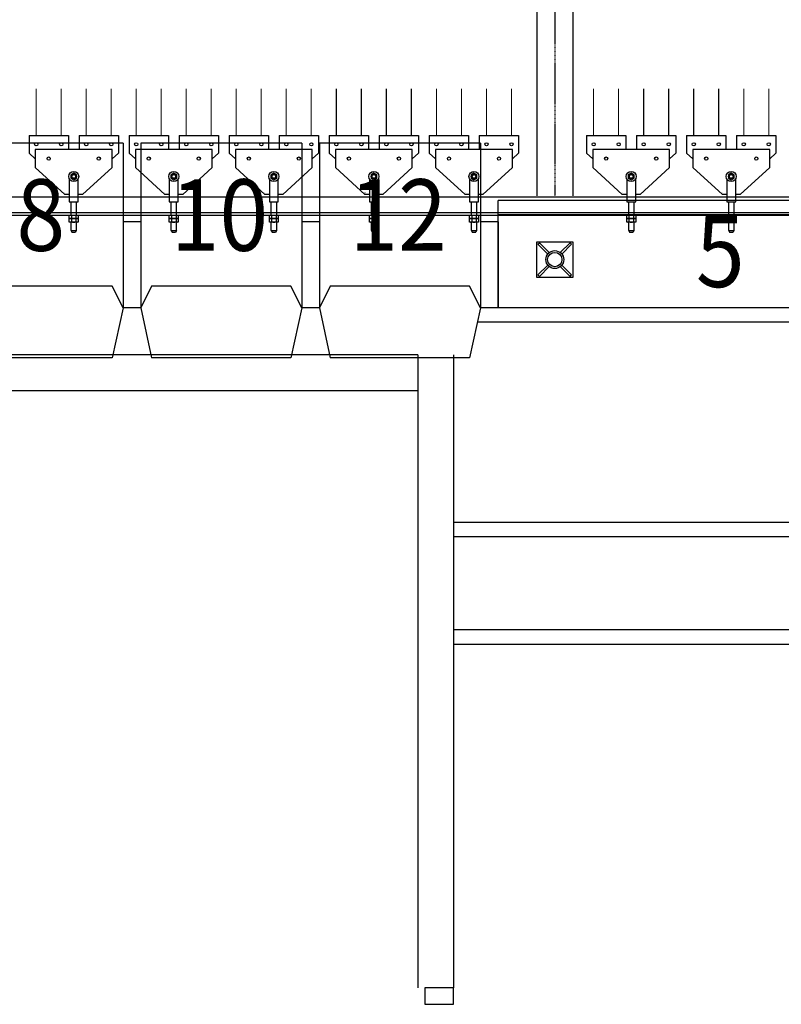
# Model space of a CAD drawing. Units: millimetres. Extents: x -731 to 2816, y 9196 to 14178.
# Drawn here: x 1210 to 1424, y 9952 to 10228 of the extents above; entities that cross this region are included whole.
import ezdxf
from ezdxf.enums import TextEntityAlignment as Align

# ---------------------------------------------------------------- set-up
doc = ezdxf.new("R2010")
doc.units = ezdxf.units.MM
doc.linetypes.add('DASHED2', pattern=[0.375, 0.25, -0.125])
for name, color, linetype in [('CGT_auditorium', 5, 'Continuous'), ('CGT_Tension wired grid', 5, 'Continuous'), ('CGT_TWG Hanging bar', 142, 'Continuous'), ('CGT_venue building', 253, 'Continuous')]:
    doc.layers.add(name, color=color, linetype=linetype)
doc.styles.add('Y-txt', font='romans.shx', dxfattribs={"width": 0.9, "height": 30, "bigfont": 'chineset.shx'})

# ---------------------------------------------------------------- blocks, each defined once
blk = doc.blocks.new('BRACKET')
at = {"linetype": 'Continuous'}
for p, q in [((-7.07, -7.07), (0, 0)), ((0, 0), (7.07, -7.07)), ((-0.3, -0.71), (-0.3, -4.59)), ((-0.3, -0.71), (0.3, -0.71)), ((0.3, -0.71), (0.3, -4.59)), ((0, -14.14), (-7.07, -7.07)), ((-6.36, -6.77), (-2.48, -6.77)), ((-6.36, -6.77), (-6.36, -7.37)), ((-6.36, -7.37), (-2.48, -7.37)), ((7.07, -7.07), (0, -14.14)), ((2.48, -6.77), (6.36, -6.77)), ((2.48, -7.37), (6.36, -7.37)), ((6.36, -6.77), (6.36, -7.37)), ((-0.3, -9.55), (-0.3, -13.43)), ((0.3, -9.55), (0.3, -13.43)), ((-0.3, -13.43), (0.3, -13.43))]:
    blk.add_line(p, q, dxfattribs=at)
for radius in [2.5, 2]:
    blk.add_circle((0, -7.07), radius, dxfattribs=at)

msp = doc.modelspace()

# ---------------------------------------------------------------- linework, layer by layer
at = {"layer": 'CGT_auditorium', "color": 5}
for p, q in [((1239.39, 10193.11), (1194.39, 10193.11)), ((1239.39, 10193.11), (1239.39, 10147.11)), ((1289.39, 10193.11), (1244.39, 10193.11)), ((1244.39, 10193.11), (1244.39, 10147.11)), ((1289.39, 10193.11), (1289.39, 10147.11)), ((1339.39, 10193.11), (1294.39, 10193.11)), ((1294.39, 10193.11), (1294.39, 10147.11)), ((1294.39, 10193.11), (1294.39, 10147.11)), ((1339.39, 10193.11), (1339.39, 10147.11)), ((1471.39, 10177.11), (1344.39, 10177.11)), ((1344.39, 10147.11), (1344.39, 10177.11)), ((1344.39, 10147.11), (1344.39, 10177.11)), ((1244.39, 10171.11), (1239.39, 10171.11)), ((1244.39, 10171.11), (1239.39, 10171.11)), ((1239.39, 10171.11), (1239.39, 10147.11)), ((1244.39, 10171.11), (1244.39, 10147.11)), ((1294.39, 10171.11), (1289.39, 10171.11)), ((1289.39, 10171.11), (1289.39, 10147.11)), ((1294.39, 10171.11), (1289.39, 10171.11)), ((1294.39, 10171.11), (1294.39, 10147.11)), ((1344.39, 10171.11), (1339.39, 10171.11)), ((1344.39, 10171.11), (1339.39, 10171.11)), ((1344.39, 10171.11), (1339.39, 10171.11)), ((1471.39, 10173.11), (1344.39, 10173.11)), ((1344.39, 10171.11), (1344.39, 10147.11)), ((1344.39, 10171.11), (1344.39, 10147.11)), ((1344.39, 10171.11), (1344.39, 10147.11)), ((1236.39, 10153.11), (1197.39, 10153.11)), ((1239.39, 10147.11), (1236.39, 10153.11)), ((1247.39, 10153.11), (1244.39, 10147.11)), ((1286.39, 10153.11), (1247.39, 10153.11)), ((1289.39, 10147.11), (1286.39, 10153.11)), ((1297.39, 10153.11), (1294.39, 10147.11)), ((1336.39, 10153.11), (1297.39, 10153.11)), ((1339.39, 10147.11), (1336.39, 10153.11)), ((1239.39, 10147.11), (1236.39, 10133.11)), ((1244.39, 10147.11), (1239.39, 10147.11)), ((1244.39, 10147.11), (1239.39, 10147.11)), ((1244.39, 10147.11), (1247.39, 10133.11)), ((1289.39, 10147.11), (1286.39, 10133.11)), ((1294.39, 10147.11), (1289.39, 10147.11)), ((1294.39, 10147.11), (1289.39, 10147.11)), ((1294.39, 10147.11), (1297.39, 10133.11)), ((1339.39, 10147.11), (1336.39, 10133.11)), ((1476.39, 10147.11), (1339.39, 10147.11)), ((1344.39, 10147.11), (1339.39, 10147.11)), ((1344.39, 10147.11), (1339.39, 10147.11)), ((1344.39, 10147.11), (1339.39, 10147.11))]:
    msp.add_line(p, q, dxfattribs=at)
at = {"layer": 'CGT_Tension wired grid'}
for p, q in [((1355.22, 10776.91, 31.17), (1355.22, 10178.4, 25.82)), ((1365.22, 10776.91, 31.17), (1365.22, 10178.4, 25.82)), ((1213.1, 10195.33, 0), (1213.1, 10190.33, 0)), ((1213.1, 10195.33, 0), (1224.1, 10195.33, 0)), ((1224.1, 10195.33, 0), (1224.1, 10191.33, 0)), ((1227.1, 10195.33, 0), (1227.1, 10191.33, 0)), ((1227.1, 10195.33, 0), (1238.1, 10195.33, 0)), ((1238.1, 10195.33, 0), (1238.1, 10190.33, 0)), ((1241.1, 10195.33, 0), (1241.1, 10190.33, 0)), ((1241.1, 10195.33, 0), (1252.1, 10195.33, 0)), ((1252.1, 10195.33, 0), (1252.1, 10191.33, 0)), ((1255.1, 10195.33, 0), (1255.1, 10191.33, 0)), ((1255.1, 10195.33, 0), (1266.1, 10195.33, 0)), ((1266.1, 10195.33, 0), (1266.1, 10190.33, 0)), ((1269.1, 10195.33, 0), (1269.1, 10190.33, 0)), ((1269.1, 10195.33, 0), (1280.1, 10195.33, 0)), ((1280.1, 10195.33, 0), (1280.1, 10191.33, 0)), ((1283.1, 10195.33, 0), (1283.1, 10191.33, 0)), ((1283.1, 10195.33, 0), (1294.1, 10195.33, 0)), ((1294.1, 10195.33, 0), (1294.1, 10190.33, 0)), ((1297.1, 10195.33, 0), (1297.1, 10190.33, 0)), ((1297.1, 10195.33, 0), (1308.1, 10195.33, 0)), ((1308.1, 10195.33, 0), (1308.1, 10191.33, 0)), ((1311.1, 10195.33, 0), (1311.1, 10191.33, 0)), ((1311.1, 10195.33, 0), (1322.1, 10195.33, 0)), ((1322.1, 10195.33, 0), (1322.1, 10190.33, 0)), ((1325.1, 10195.33, 0), (1325.1, 10190.33, 0)), ((1325.1, 10195.33, 0), (1336.1, 10195.33, 0)), ((1336.1, 10195.33, 0), (1336.1, 10191.33, 0)), ((1339.1, 10195.33, 0), (1339.1, 10191.33, 0)), ((1339.1, 10195.33, 0), (1350.1, 10195.33, 0)), ((1350.1, 10195.33, 0), (1350.1, 10190.33, 0)), ((1369.1, 10195.33, 0), (1369.1, 10190.33, 0)), ((1369.1, 10195.33, 0), (1380.1, 10195.33, 0)), ((1380.1, 10195.33, 0), (1380.1, 10191.33, 0)), ((1383.1, 10195.33, 0), (1383.1, 10191.33, 0)), ((1383.1, 10195.33, 0), (1394.1, 10195.33, 0)), ((1394.1, 10195.33, 0), (1394.1, 10190.33, 0)), ((1397.1, 10195.33, 0), (1397.1, 10190.33, 0)), ((1397.1, 10195.33, 0), (1408.1, 10195.33, 0)), ((1408.1, 10195.33, 0), (1408.1, 10191.33, 0)), ((1411.1, 10195.33, 0), (1411.1, 10191.33, 0)), ((1411.1, 10195.33, 0), (1422.1, 10195.33, 0)), ((1422.1, 10195.33, 0), (1422.1, 10190.33, 0)), ((1214.85, 10188.76, 0), (1213.1, 10190.33, 0)), ((1236.35, 10191.33, 0), (1214.85, 10191.33, 0)), ((1214.85, 10191.33, 0), (1214.85, 10186.33, 0)), ((1236.35, 10186.33, 0), (1236.35, 10191.33, 0)), ((1236.35, 10188.79, 0), (1238.1, 10190.33, 0)), ((1242.85, 10188.76, 0), (1241.1, 10190.33, 0)), ((1264.35, 10191.33, 0), (1242.85, 10191.33, 0)), ((1242.85, 10191.33, 0), (1242.85, 10186.33, 0)), ((1264.35, 10186.33, 0), (1264.35, 10191.33, 0)), ((1264.35, 10188.79, 0), (1266.1, 10190.33, 0)), ((1270.85, 10188.76, 0), (1269.1, 10190.33, 0)), ((1292.35, 10191.33, 0), (1270.85, 10191.33, 0)), ((1270.85, 10191.33, 0), (1270.85, 10186.33, 0)), ((1292.35, 10186.33, 0), (1292.35, 10191.33, 0)), ((1292.35, 10188.79, 0), (1294.1, 10190.33, 0)), ((1298.85, 10188.76, 0), (1297.1, 10190.33, 0)), ((1320.35, 10191.33, 0), (1298.85, 10191.33, 0)), ((1298.85, 10191.33, 0), (1298.85, 10186.33, 0)), ((1320.35, 10186.33, 0), (1320.35, 10191.33, 0)), ((1320.35, 10188.79, 0), (1322.1, 10190.33, 0)), ((1326.85, 10188.76, 0), (1325.1, 10190.33, 0)), ((1348.35, 10191.33, 0), (1326.85, 10191.33, 0)), ((1326.85, 10191.33, 0), (1326.85, 10186.33, 0)), ((1348.35, 10186.33, 0), (1348.35, 10191.33, 0)), ((1348.35, 10188.79, 0), (1350.1, 10190.33, 0)), ((1370.85, 10188.76, 0), (1369.1, 10190.33, 0)), ((1392.35, 10191.33, 0), (1370.85, 10191.33, 0)), ((1370.85, 10191.33, 0), (1370.85, 10186.33, 0)), ((1392.35, 10186.33, 0), (1392.35, 10191.33, 0)), ((1392.35, 10188.79, 0), (1394.1, 10190.33, 0)), ((1398.85, 10188.76, 0), (1397.1, 10190.33, 0)), ((1420.35, 10191.33, 0), (1398.85, 10191.33, 0)), ((1398.85, 10191.33, 0), (1398.85, 10186.33, 0)), ((1420.35, 10186.33, 0), (1420.35, 10191.33, 0)), ((1420.35, 10188.79, 0), (1422.1, 10190.33, 0)), ((1214.85, 10186.33, 0), (1223.1, 10178.83, 0)), ((1228.1, 10178.83, 0), (1236.35, 10186.33, 0)), ((1242.85, 10186.33, 0), (1251.1, 10178.83, 0)), ((1256.1, 10178.83, 0), (1264.35, 10186.33, 0)), ((1270.85, 10186.33, 0), (1279.1, 10178.83, 0)), ((1284.1, 10178.83, 0), (1292.35, 10186.33, 0)), ((1298.85, 10186.33, 0), (1307.1, 10178.83, 0)), ((1312.1, 10178.83, 0), (1320.35, 10186.33, 0)), ((1326.85, 10186.33, 0), (1335.1, 10178.83, 0)), ((1340.1, 10178.83, 0), (1348.35, 10186.33, 0)), ((1370.85, 10186.33, 0), (1379.1, 10178.83, 0)), ((1384.1, 10178.83, 0), (1392.35, 10186.33, 0)), ((1398.85, 10186.33, 0), (1407.1, 10178.83, 0)), ((1412.1, 10178.83, 0), (1420.35, 10186.33, 0)), ((1224.35, 10183.2, 0), (1224.35, 10176.73, 0)), ((1226.85, 10176.73, 0), (1226.85, 10183.2, 0)), ((1252.35, 10183.2, 0), (1252.35, 10176.73, 0)), ((1254.85, 10176.73, 0), (1254.85, 10183.2, 0)), ((1280.35, 10183.2, 0), (1280.35, 10176.73, 0)), ((1282.85, 10176.73, 0), (1282.85, 10183.2, 0)), ((1308.35, 10183.2, 0), (1308.35, 10176.73, 0)), ((1310.85, 10176.73, 0), (1310.85, 10183.2, 0)), ((1336.35, 10183.2, 0), (1336.35, 10176.73, 0)), ((1338.85, 10176.73, 0), (1338.85, 10183.2, 0)), ((1380.35, 10183.2, 0), (1380.35, 10176.73, 0)), ((1382.85, 10176.73, 0), (1382.85, 10183.2, 0)), ((1408.35, 10183.2, 0), (1408.35, 10176.73, 0)), ((1410.85, 10176.73, 0), (1410.85, 10183.2, 0)), ((1224.35, 10178.83, 0), (1223.1, 10178.83, 0)), ((1228.1, 10178.83, 0), (1226.85, 10178.83, 0)), ((1252.35, 10178.83, 0), (1251.1, 10178.83, 0)), ((1256.1, 10178.83, 0), (1254.85, 10178.83, 0)), ((1280.35, 10178.83, 0), (1279.1, 10178.83, 0)), ((1284.1, 10178.83, 0), (1282.85, 10178.83, 0)), ((1308.35, 10178.83, 0), (1307.1, 10178.83, 0)), ((1312.1, 10178.83, 0), (1310.85, 10178.83, 0)), ((1336.35, 10178.83, 0), (1335.1, 10178.83, 0)), ((1340.1, 10178.83, 0), (1338.85, 10178.83, 0)), ((1380.35, 10178.83, 0), (1379.1, 10178.83, 0)), ((1384.1, 10178.83, 0), (1382.85, 10178.83, 0)), ((1408.35, 10178.83, 0), (1407.1, 10178.83, 0)), ((1412.1, 10178.83, 0), (1410.85, 10178.83, 0)), ((1224.35, 10176.73, 0), (1226.85, 10176.73, 0)), ((1224.8, 10176.73, 0), (1224.8, 10173.04, 0)), ((1226.4, 10173.04, 0), (1226.4, 10176.73, 0)), ((1252.35, 10176.73, 0), (1254.85, 10176.73, 0)), ((1252.8, 10176.73, 0), (1252.8, 10173.04, 0)), ((1254.4, 10173.04, 0), (1254.4, 10176.73, 0)), ((1280.35, 10176.73, 0), (1282.85, 10176.73, 0)), ((1280.8, 10176.73, 0), (1280.8, 10173.04, 0)), ((1282.4, 10173.04, 0), (1282.4, 10176.73, 0)), ((1308.35, 10176.73, 0), (1310.85, 10176.73, 0)), ((1308.8, 10176.73, 0), (1308.8, 10173.04, 0)), ((1310.4, 10173.04, 0), (1310.4, 10176.73, 0)), ((1336.35, 10176.73, 0), (1338.85, 10176.73, 0)), ((1336.8, 10176.73, 0), (1336.8, 10173.04, 0)), ((1338.4, 10173.04, 0), (1338.4, 10176.73, 0)), ((1380.35, 10176.73, 0), (1382.85, 10176.73, 0)), ((1380.8, 10176.73, 0), (1380.8, 10173.04, 0)), ((1382.4, 10173.04, 0), (1382.4, 10176.73, 0)), ((1408.35, 10176.73, 0), (1410.85, 10176.73, 0)), ((1408.8, 10176.73, 0), (1408.8, 10173.04, 0)), ((1410.4, 10173.04, 0), (1410.4, 10176.73, 0)), ((1776.72, 10173.64, 20.65), (307.72, 10173.64, 20.65)), ((1224.35, 10173.04, 0), (1226.85, 10173.04, 0)), ((1224.35, 10172.04, 0), (1224.35, 10173.04, 0)), ((1226.85, 10172.04, 0), (1224.35, 10172.04, 0)), ((1224.35, 10172.04, 0), (1226.85, 10172.04, 0)), ((1224.35, 10171.04, 0), (1224.35, 10172.04, 0)), ((1226.85, 10171.04, 0), (1224.35, 10171.04, 0)), ((1224.8, 10171.04, 0), (1224.8, 10168.73, 0)), ((1224.98, 10173.04, 0), (1224.98, 10172.16, 0)), ((1224.98, 10172.04, 0), (1224.98, 10171.16, 0)), ((1226.23, 10173.04, 0), (1226.23, 10172.16, 0)), ((1226.23, 10172.04, 0), (1226.23, 10171.16, 0)), ((1226.4, 10168.73, 0), (1226.4, 10171.04, 0)), ((1226.85, 10173.04, 0), (1226.85, 10172.04, 0)), ((1226.85, 10172.04, 0), (1226.85, 10171.04, 0)), ((1252.35, 10173.04, 0), (1254.85, 10173.04, 0)), ((1252.35, 10172.04, 0), (1252.35, 10173.04, 0)), ((1254.85, 10172.04, 0), (1252.35, 10172.04, 0)), ((1252.35, 10172.04, 0), (1254.85, 10172.04, 0)), ((1252.35, 10171.04, 0), (1252.35, 10172.04, 0)), ((1254.85, 10171.04, 0), (1252.35, 10171.04, 0)), ((1252.8, 10171.04, 0), (1252.8, 10168.73, 0)), ((1252.98, 10173.04, 0), (1252.98, 10172.16, 0)), ((1252.98, 10172.04, 0), (1252.98, 10171.16, 0)), ((1254.23, 10173.04, 0), (1254.23, 10172.16, 0)), ((1254.23, 10172.04, 0), (1254.23, 10171.16, 0)), ((1254.4, 10168.73, 0), (1254.4, 10171.04, 0)), ((1254.85, 10173.04, 0), (1254.85, 10172.04, 0)), ((1254.85, 10172.04, 0), (1254.85, 10171.04, 0)), ((1280.35, 10173.04, 0), (1282.85, 10173.04, 0)), ((1280.35, 10172.04, 0), (1280.35, 10173.04, 0)), ((1282.85, 10172.04, 0), (1280.35, 10172.04, 0)), ((1280.35, 10172.04, 0), (1282.85, 10172.04, 0)), ((1280.35, 10171.04, 0), (1280.35, 10172.04, 0)), ((1282.85, 10171.04, 0), (1280.35, 10171.04, 0)), ((1280.8, 10171.04, 0), (1280.8, 10168.73, 0)), ((1280.98, 10173.04, 0), (1280.98, 10172.16, 0)), ((1280.98, 10172.04, 0), (1280.98, 10171.16, 0)), ((1282.23, 10173.04, 0), (1282.23, 10172.16, 0)), ((1282.23, 10172.04, 0), (1282.23, 10171.16, 0)), ((1282.4, 10168.73, 0), (1282.4, 10171.04, 0)), ((1282.85, 10173.04, 0), (1282.85, 10172.04, 0)), ((1282.85, 10172.04, 0), (1282.85, 10171.04, 0)), ((1308.35, 10173.04, 0), (1310.85, 10173.04, 0)), ((1308.35, 10172.04, 0), (1308.35, 10173.04, 0)), ((1310.85, 10172.04, 0), (1308.35, 10172.04, 0)), ((1308.35, 10172.04, 0), (1310.85, 10172.04, 0)), ((1308.35, 10171.04, 0), (1308.35, 10172.04, 0)), ((1310.85, 10171.04, 0), (1308.35, 10171.04, 0)), ((1308.8, 10171.04, 0), (1308.8, 10168.73, 0)), ((1308.98, 10173.04, 0), (1308.98, 10172.16, 0)), ((1308.98, 10172.04, 0), (1308.98, 10171.16, 0)), ((1310.23, 10173.04, 0), (1310.23, 10172.16, 0)), ((1310.23, 10172.04, 0), (1310.23, 10171.16, 0)), ((1310.4, 10168.73, 0), (1310.4, 10171.04, 0)), ((1310.85, 10173.04, 0), (1310.85, 10172.04, 0)), ((1310.85, 10172.04, 0), (1310.85, 10171.04, 0)), ((1336.35, 10173.04, 0), (1338.85, 10173.04, 0)), ((1336.35, 10172.04, 0), (1336.35, 10173.04, 0)), ((1338.85, 10172.04, 0), (1336.35, 10172.04, 0)), ((1336.35, 10172.04, 0), (1338.85, 10172.04, 0)), ((1336.35, 10171.04, 0), (1336.35, 10172.04, 0)), ((1338.85, 10171.04, 0), (1336.35, 10171.04, 0)), ((1336.8, 10171.04, 0), (1336.8, 10168.73, 0)), ((1336.98, 10173.04, 0), (1336.98, 10172.16, 0)), ((1336.98, 10172.04, 0), (1336.98, 10171.16, 0)), ((1338.23, 10173.04, 0), (1338.23, 10172.16, 0)), ((1338.23, 10172.04, 0), (1338.23, 10171.16, 0)), ((1338.4, 10168.73, 0), (1338.4, 10171.04, 0)), ((1338.85, 10173.04, 0), (1338.85, 10172.04, 0)), ((1338.85, 10172.04, 0), (1338.85, 10171.04, 0)), ((1380.35, 10173.04, 0), (1382.85, 10173.04, 0)), ((1380.35, 10172.04, 0), (1380.35, 10173.04, 0)), ((1382.85, 10172.04, 0), (1380.35, 10172.04, 0)), ((1380.35, 10172.04, 0), (1382.85, 10172.04, 0)), ((1380.35, 10171.04, 0), (1380.35, 10172.04, 0)), ((1382.85, 10171.04, 0), (1380.35, 10171.04, 0)), ((1380.8, 10171.04, 0), (1380.8, 10168.73, 0)), ((1380.98, 10173.04, 0), (1380.98, 10172.16, 0)), ((1380.98, 10172.04, 0), (1380.98, 10171.16, 0)), ((1382.23, 10173.04, 0), (1382.23, 10172.16, 0)), ((1382.23, 10172.04, 0), (1382.23, 10171.16, 0)), ((1382.4, 10168.73, 0), (1382.4, 10171.04, 0)), ((1382.85, 10173.04, 0), (1382.85, 10172.04, 0)), ((1382.85, 10172.04, 0), (1382.85, 10171.04, 0)), ((1408.35, 10173.04, 0), (1410.85, 10173.04, 0)), ((1408.35, 10172.04, 0), (1408.35, 10173.04, 0)), ((1410.85, 10172.04, 0), (1408.35, 10172.04, 0)), ((1408.35, 10172.04, 0), (1410.85, 10172.04, 0)), ((1408.35, 10171.04, 0), (1408.35, 10172.04, 0)), ((1410.85, 10171.04, 0), (1408.35, 10171.04, 0)), ((1408.8, 10171.04, 0), (1408.8, 10168.73, 0)), ((1408.98, 10173.04, 0), (1408.98, 10172.16, 0)), ((1408.98, 10172.04, 0), (1408.98, 10171.16, 0)), ((1410.23, 10173.04, 0), (1410.23, 10172.16, 0)), ((1410.23, 10172.04, 0), (1410.23, 10171.16, 0)), ((1410.4, 10168.73, 0), (1410.4, 10171.04, 0)), ((1410.85, 10173.04, 0), (1410.85, 10172.04, 0)), ((1410.85, 10172.04, 0), (1410.85, 10171.04, 0)), ((1224.8, 10168.73, 0), (1226.4, 10168.73, 0)), ((1224.89, 10168.73, 0), (1225.11, 10168.27, 0)), ((1225.11, 10168.27, 0), (1226.1, 10168.27, 0)), ((1226.32, 10168.73, 0), (1226.1, 10168.27, 0)), ((1252.8, 10168.73, 0), (1254.4, 10168.73, 0)), ((1252.89, 10168.73, 0), (1253.11, 10168.27, 0)), ((1253.11, 10168.27, 0), (1254.1, 10168.27, 0)), ((1254.32, 10168.73, 0), (1254.1, 10168.27, 0)), ((1280.8, 10168.73, 0), (1282.4, 10168.73, 0)), ((1280.89, 10168.73, 0), (1281.11, 10168.27, 0)), ((1281.11, 10168.27, 0), (1282.1, 10168.27, 0)), ((1282.32, 10168.73, 0), (1282.1, 10168.27, 0)), ((1308.8, 10168.73, 0), (1310.4, 10168.73, 0)), ((1308.89, 10168.73, 0), (1309.11, 10168.27, 0)), ((1309.11, 10168.27, 0), (1310.1, 10168.27, 0)), ((1310.32, 10168.73, 0), (1310.1, 10168.27, 0)), ((1336.8, 10168.73, 0), (1338.4, 10168.73, 0)), ((1336.89, 10168.73, 0), (1337.11, 10168.27, 0)), ((1337.11, 10168.27, 0), (1338.1, 10168.27, 0)), ((1338.32, 10168.73, 0), (1338.1, 10168.27, 0)), ((1380.8, 10168.73, 0), (1382.4, 10168.73, 0)), ((1380.89, 10168.73, 0), (1381.11, 10168.27, 0)), ((1381.11, 10168.27, 0), (1382.1, 10168.27, 0)), ((1382.32, 10168.73, 0), (1382.1, 10168.27, 0)), ((1408.8, 10168.73, 0), (1410.4, 10168.73, 0)), ((1408.89, 10168.73, 0), (1409.11, 10168.27, 0)), ((1409.11, 10168.27, 0), (1410.1, 10168.27, 0)), ((1410.32, 10168.73, 0), (1410.1, 10168.27, 0))]:
    msp.add_line(p, q, dxfattribs=at)
at = {"layer": 'CGT_Tension wired grid', "linetype": 'DASHED2'}
msp.add_line((1360.22, 10776.91, 31.17), (1360.22, 10178.4, 25.82), dxfattribs=at)
at = {"layer": 'CGT_Tension wired grid', "const_width": 0.3, "elevation": 0}
for points in [[(1215.08, 10208.35), (1215.08, 10195.33)], [(1222.08, 10208.35), (1222.08, 10195.33)], [(1229.08, 10208.35), (1229.08, 10195.33)], [(1236.08, 10208.35), (1236.08, 10195.33)], [(1243.08, 10208.35), (1243.08, 10195.33)], [(1250.08, 10208.35), (1250.08, 10195.33)], [(1257.08, 10208.35), (1257.08, 10195.33)], [(1264.08, 10208.35), (1264.08, 10195.33)], [(1271.08, 10208.35), (1271.08, 10195.33)], [(1278.08, 10208.35), (1278.08, 10195.33)], [(1285.08, 10208.35), (1285.08, 10195.33)], [(1292.08, 10208.35), (1292.08, 10195.33)], [(1299.08, 10208.35), (1299.08, 10195.33)], [(1306.08, 10208.35), (1306.08, 10195.33)], [(1313.08, 10208.35), (1313.08, 10195.33)], [(1320.08, 10208.35), (1320.08, 10195.33)], [(1327.08, 10208.35), (1327.08, 10195.33)], [(1334.08, 10208.35), (1334.08, 10195.33)], [(1341.08, 10208.35), (1341.08, 10195.33)], [(1348.08, 10208.35), (1348.08, 10195.33)], [(1371.08, 10208.35), (1371.08, 10195.33)], [(1378.08, 10208.35), (1378.08, 10195.33)], [(1385.08, 10208.35), (1385.08, 10195.33)], [(1392.08, 10208.35), (1392.08, 10195.33)], [(1399.08, 10208.35), (1399.08, 10195.33)], [(1406.08, 10208.35), (1406.08, 10195.33)], [(1413.08, 10208.35), (1413.08, 10195.33)], [(1420.08, 10208.35), (1420.08, 10195.33)]]:
    msp.add_lwpolyline(points, dxfattribs=at)
at = {"layer": 'CGT_Tension wired grid'}
for points, elevation in [([(1224.79, 10183.36), (1225.6, 10182.89), (1226.42, 10183.36), (1226.42, 10184.3), (1225.6, 10184.77), (1224.79, 10184.3)], 0), ([(1252.79, 10183.36), (1253.6, 10182.89), (1254.42, 10183.36), (1254.42, 10184.3), (1253.6, 10184.77), (1252.79, 10184.3)], 0), ([(1280.79, 10183.36), (1281.6, 10182.89), (1282.42, 10183.36), (1282.42, 10184.3), (1281.6, 10184.77), (1280.79, 10184.3)], 0), ([(1308.79, 10183.36), (1309.6, 10182.89), (1310.42, 10183.36), (1310.42, 10184.3), (1309.6, 10184.77), (1308.79, 10184.3)], 0), ([(1336.79, 10183.36), (1337.6, 10182.89), (1338.42, 10183.36), (1338.42, 10184.3), (1337.6, 10184.77), (1336.79, 10184.3)], 0), ([(1380.79, 10183.36), (1381.6, 10182.89), (1382.42, 10183.36), (1382.42, 10184.3), (1381.6, 10184.77), (1380.79, 10184.3)], 0), ([(1408.79, 10183.36), (1409.6, 10182.89), (1410.42, 10183.36), (1410.42, 10184.3), (1409.6, 10184.77), (1408.79, 10184.3)], 0), ([(307.72, 10173.04), (1776.72, 10173.04), (1776.72, 10178.04), (307.72, 10178.04)], 20.65)]:
    msp.add_lwpolyline(points, close=True, dxfattribs=dict(at, elevation=elevation))
for centre, radius in [((1215.1, 10192.83, 0), 0.45), ((1222.1, 10192.83, 0), 0.45), ((1229.1, 10192.83, 0), 0.45), ((1236.1, 10192.83, 0), 0.45), ((1243.1, 10192.83, 0), 0.45), ((1250.1, 10192.83, 0), 0.45), ((1257.1, 10192.83, 0), 0.45), ((1264.1, 10192.83, 0), 0.45), ((1271.1, 10192.83, 0), 0.45), ((1278.1, 10192.83, 0), 0.45), ((1285.1, 10192.83, 0), 0.45), ((1292.1, 10192.83, 0), 0.45), ((1299.1, 10192.83, 0), 0.45), ((1306.1, 10192.83, 0), 0.45), ((1313.1, 10192.83, 0), 0.45), ((1320.1, 10192.83, 0), 0.45), ((1327.1, 10192.83, 0), 0.45), ((1334.1, 10192.83, 0), 0.45), ((1341.1, 10192.83, 0), 0.45), ((1348.1, 10192.83, 0), 0.45), ((1371.1, 10192.83, 0), 0.45), ((1378.1, 10192.83, 0), 0.45), ((1385.1, 10192.83, 0), 0.45), ((1392.1, 10192.83, 0), 0.45), ((1399.1, 10192.83, 0), 0.45), ((1406.1, 10192.83, 0), 0.45), ((1413.1, 10192.83, 0), 0.45), ((1420.1, 10192.83, 0), 0.45), ((1218.6, 10188.83, 0), 0.45), ((1218.6, 10188.83, 0), 0.45), ((1218.6, 10188.83, 0), 0.45), ((1232.6, 10188.83, 0), 0.45), ((1232.6, 10188.83, 0), 0.45), ((1232.6, 10188.83, 0), 0.45), ((1232.6, 10188.83, 0), 0.45), ((1232.6, 10188.83, 0), 0.45), ((1246.6, 10188.83, 0), 0.45), ((1246.6, 10188.83, 0), 0.45), ((1246.6, 10188.83, 0), 0.45), ((1260.6, 10188.83, 0), 0.45), ((1260.6, 10188.83, 0), 0.45), ((1260.6, 10188.83, 0), 0.45), ((1260.6, 10188.83, 0), 0.45), ((1260.6, 10188.83, 0), 0.45), ((1274.6, 10188.83, 0), 0.45), ((1274.6, 10188.83, 0), 0.45), ((1274.6, 10188.83, 0), 0.45), ((1288.6, 10188.83, 0), 0.45), ((1288.6, 10188.83, 0), 0.45), ((1288.6, 10188.83, 0), 0.45), ((1288.6, 10188.83, 0), 0.45), ((1288.6, 10188.83, 0), 0.45), ((1302.6, 10188.83, 0), 0.45), ((1302.6, 10188.83, 0), 0.45), ((1302.6, 10188.83, 0), 0.45), ((1316.6, 10188.83, 0), 0.45), ((1316.6, 10188.83, 0), 0.45), ((1316.6, 10188.83, 0), 0.45), ((1316.6, 10188.83, 0), 0.45), ((1316.6, 10188.83, 0), 0.45), ((1330.6, 10188.83, 0), 0.45), ((1330.6, 10188.83, 0), 0.45), ((1330.6, 10188.83, 0), 0.45), ((1344.6, 10188.83, 0), 0.45), ((1344.6, 10188.83, 0), 0.45), ((1344.6, 10188.83, 0), 0.45), ((1344.6, 10188.83, 0), 0.45), ((1344.6, 10188.83, 0), 0.45), ((1374.6, 10188.83, 0), 0.45), ((1374.6, 10188.83, 0), 0.45), ((1374.6, 10188.83, 0), 0.45), ((1388.6, 10188.83, 0), 0.45), ((1388.6, 10188.83, 0), 0.45), ((1388.6, 10188.83, 0), 0.45), ((1388.6, 10188.83, 0), 0.45), ((1388.6, 10188.83, 0), 0.45), ((1402.6, 10188.83, 0), 0.45), ((1402.6, 10188.83, 0), 0.45), ((1402.6, 10188.83, 0), 0.45), ((1416.6, 10188.83, 0), 0.45), ((1416.6, 10188.83, 0), 0.45), ((1416.6, 10188.83, 0), 0.45), ((1416.6, 10188.83, 0), 0.45), ((1416.6, 10188.83, 0), 0.45), ((1225.6, 10183.83, 0), 1.4), ((1225.6, 10183.83, 0), 0.75), ((1225.6, 10183.83, 0), 0.65), ((1225.6, 10183.83, 0), 0.507), ((1253.6, 10183.83, 0), 1.4), ((1253.6, 10183.83, 0), 0.75), ((1253.6, 10183.83, 0), 0.65), ((1253.6, 10183.83, 0), 0.507), ((1281.6, 10183.83, 0), 1.4), ((1281.6, 10183.83, 0), 0.75), ((1281.6, 10183.83, 0), 0.65), ((1281.6, 10183.83, 0), 0.507), ((1309.6, 10183.83, 0), 1.4), ((1309.6, 10183.83, 0), 0.75), ((1309.6, 10183.83, 0), 0.65), ((1309.6, 10183.83, 0), 0.507), ((1337.6, 10183.83, 0), 1.4), ((1337.6, 10183.83, 0), 0.75), ((1337.6, 10183.83, 0), 0.65), ((1337.6, 10183.83, 0), 0.507), ((1381.6, 10183.83, 0), 1.4), ((1381.6, 10183.83, 0), 0.75), ((1381.6, 10183.83, 0), 0.65), ((1381.6, 10183.83, 0), 0.507), ((1409.6, 10183.83, 0), 1.4), ((1409.6, 10183.83, 0), 0.75), ((1409.6, 10183.83, 0), 0.65), ((1409.6, 10183.83, 0), 0.507)]:
    msp.add_circle(centre, radius, dxfattribs=at)
for centre, radius, start, end in [((1223.11, 10179.34, 0), 0.01, 225, 270), ((1251.11, 10179.34, 0), 0.01, 225, 270), ((1279.11, 10179.34, 0), 0.01, 225, 270), ((1307.11, 10179.34, 0), 0.01, 225, 270), ((1335.11, 10179.34, 0), 0.01, 225, 270), ((1379.11, 10179.34, 0), 0.01, 225, 270), ((1407.11, 10179.34, 0), 0.01, 225, 270), ((1224.67, 10172.52, 0), 0.481, 229.4484, 310.5516), ((1224.67, 10171.52, 0), 0.481, 229.4484, 310.5516), ((1224.98, 10172.27, 0), 2.899327819691161e-12, 17.0001, 163.4292), ((1225.6, 10173.79, 0), 1.75, 249.0691, 290.9309), ((1224.98, 10171.27, 0), 2.899327819691161e-12, 17.0001, 163.4292), ((1225.6, 10172.79, 0), 1.75, 249.0691, 290.9309), ((1226.54, 10172.52, 0), 0.481, 229.4484, 310.5516), ((1226.54, 10171.52, 0), 0.481, 229.4484, 310.5516), ((1252.67, 10172.52, 0), 0.481, 229.4484, 310.5516), ((1252.67, 10171.52, 0), 0.481, 229.4484, 310.5516), ((1252.98, 10172.27, 0), 2.899327819691161e-12, 17.0001, 163.4292), ((1253.6, 10173.79, 0), 1.75, 249.0691, 290.9309), ((1252.98, 10171.27, 0), 2.899327819691161e-12, 17.0001, 163.4292), ((1253.6, 10172.79, 0), 1.75, 249.0691, 290.9309), ((1254.54, 10172.52, 0), 0.481, 229.4484, 310.5516), ((1254.54, 10171.52, 0), 0.481, 229.4484, 310.5516), ((1280.67, 10172.52, 0), 0.481, 229.4484, 310.5516), ((1280.67, 10171.52, 0), 0.481, 229.4484, 310.5516), ((1280.98, 10172.27, 0), 2.899327819691161e-12, 17.0001, 163.4292), ((1281.6, 10173.79, 0), 1.75, 249.0691, 290.9309), ((1280.98, 10171.27, 0), 2.899327819691161e-12, 17.0001, 163.4292), ((1281.6, 10172.79, 0), 1.75, 249.0691, 290.9309), ((1282.54, 10172.52, 0), 0.481, 229.4484, 310.5516), ((1282.54, 10171.52, 0), 0.481, 229.4484, 310.5516), ((1308.67, 10172.52, 0), 0.481, 229.4484, 310.5516), ((1308.67, 10171.52, 0), 0.481, 229.4484, 310.5516), ((1308.98, 10172.27, 0), 2.899327819691161e-12, 17.0001, 163.4292), ((1309.6, 10173.79, 0), 1.75, 249.0691, 290.9309), ((1308.98, 10171.27, 0), 2.899327819691161e-12, 17.0001, 163.4292), ((1309.6, 10172.79, 0), 1.75, 249.0691, 290.9309), ((1310.54, 10172.52, 0), 0.481, 229.4484, 310.5516), ((1310.54, 10171.52, 0), 0.481, 229.4484, 310.5516), ((1336.67, 10172.52, 0), 0.481, 229.4484, 310.5516), ((1336.67, 10171.52, 0), 0.481, 229.4484, 310.5516), ((1336.98, 10172.27, 0), 2.899327819691161e-12, 17.0001, 163.4292), ((1337.6, 10173.79, 0), 1.75, 249.0691, 290.9309), ((1336.98, 10171.27, 0), 2.899327819691161e-12, 17.0001, 163.4292), ((1337.6, 10172.79, 0), 1.75, 249.0691, 290.9309), ((1338.54, 10172.52, 0), 0.481, 229.4484, 310.5516), ((1338.54, 10171.52, 0), 0.481, 229.4484, 310.5516), ((1380.67, 10172.52, 0), 0.481, 229.4484, 310.5516), ((1380.67, 10171.52, 0), 0.481, 229.4484, 310.5516), ((1380.98, 10172.27, 0), 2.899327819691161e-12, 17.0001, 163.4292), ((1381.6, 10173.79, 0), 1.75, 249.0691, 290.9309), ((1380.98, 10171.27, 0), 2.899327819691161e-12, 17.0001, 163.4292), ((1381.6, 10172.79, 0), 1.75, 249.0691, 290.9309), ((1382.54, 10172.52, 0), 0.481, 229.4484, 310.5516), ((1382.54, 10171.52, 0), 0.481, 229.4484, 310.5516), ((1408.67, 10172.52, 0), 0.481, 229.4484, 310.5516), ((1408.67, 10171.52, 0), 0.481, 229.4484, 310.5516), ((1408.98, 10172.27, 0), 2.899327819691161e-12, 17.0001, 163.4292), ((1409.6, 10173.79, 0), 1.75, 249.0691, 290.9309), ((1408.98, 10171.27, 0), 2.899327819691161e-12, 17.0001, 163.4292), ((1409.6, 10172.79, 0), 1.75, 249.0691, 290.9309), ((1410.54, 10172.52, 0), 0.481, 229.4484, 310.5516), ((1410.54, 10171.52, 0), 0.481, 229.4484, 310.5516)]:
    msp.add_arc(centre, radius, start, end, dxfattribs=at)
at = {"layer": 'CGT_venue building', "color": 5}
for p, q in [((1477.24, 10143.11), (1338.53, 10143.11)), ((1236.39, 10133.11), (1197.39, 10133.11)), ((1286.39, 10133.11), (1247.39, 10133.11)), ((1336.39, 10133.11), (1297.39, 10133.11))]:
    msp.add_line(p, q, dxfattribs=at)
at = {"layer": 'CGT_venue building'}
for p, q in [((1321.89, 10133.91), (761.89, 10133.91)), ((1321.89, 10133.91, -10.51), (1321.89, 9956.91, -10.51)), ((1331.89, 10133.91, -10.51), (1331.89, 9956.91, -10.51)), ((1321.89, 10123.91), (761.89, 10123.91)), ((1323.84, 9956.91), (1323.84, 9952.28)), ((1331.89, 9956.91), (1323.84, 9956.91)), ((1331.89, 9952.28), (1331.89, 9956.91)), ((1323.84, 9952.28), (1331.89, 9952.28))]:
    msp.add_line(p, q, dxfattribs=at)
at = {"layer": 'CGT_venue building', "elevation": -10.51}
for points in [[(1483.89, 10087), (1331.89, 10087)], [(1483.89, 10083), (1331.89, 10083)], [(1483.89, 10057), (1331.89, 10057)], [(1331.89, 10053), (1483.89, 10053)]]:
    msp.add_lwpolyline(points, dxfattribs=at)

# ---------------------------------------------------------------- block references
at = {"layer": 'CGT_TWG Hanging bar', "linetype": 'Continuous', "rotation": 44.99999999970522}
msp.add_blockref('BRACKET', (1355.22, 10165.58, 10.38), dxfattribs=at)

# ---------------------------------------------------------------- texts
at = {"layer": 'CGT_auditorium', "color": 7, "style": 'Y-txt', "width": 0.9}
for s, p in [('8', (1216.39, 10170.44)), ('10', (1266.39, 10170.44)), ('12', (1316.39, 10170.44)), ('5', (1406.53, 10160.3))]:
    msp.add_text(s, height=20, rotation=0, dxfattribs=at).set_placement(p, align=Align.MIDDLE)

doc.saveas('drawing.dxf')
